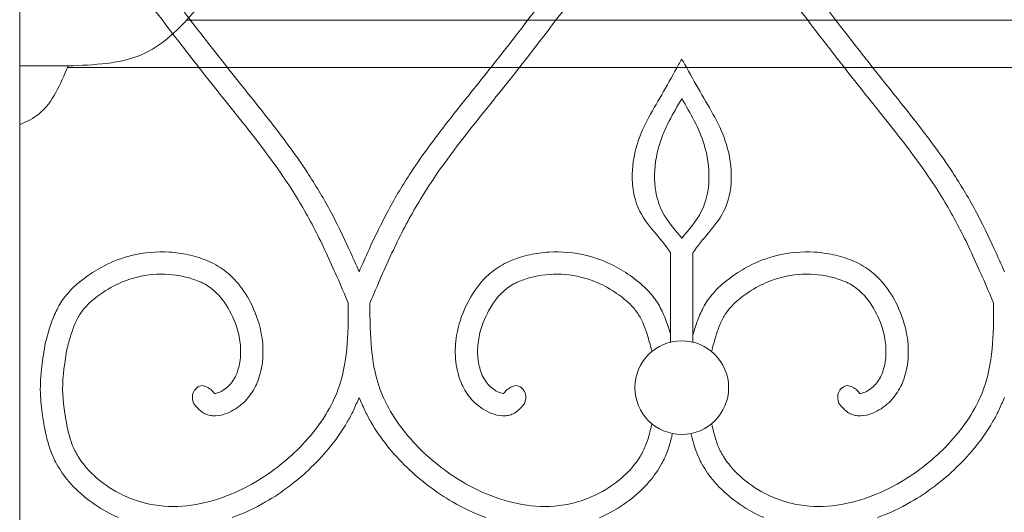
# Model space of a CAD drawing. Units: millimetres. Extents: x 1087 to 5758, y 984 to 2454.
# Drawn here: x 2766 to 2810, y 1608 to 1630 of the extents above; entities that cross this region are included whole.
import ezdxf

# ---------------------------------------------------------------- set-up
doc = ezdxf.new("R2010")
doc.units = ezdxf.units.MM
for name, color, linetype, lineweight in [('+A_A_0.05', 1, 'Continuous', 0), ('+A_A_0.15', 3, 'Continuous', 15), ('Portas gradil', 2, 'Continuous', 0)]:
    doc.layers.add(name, color=color, linetype=linetype, lineweight=lineweight)

# ---------------------------------------------------------------- blocks, each defined once
blk = doc.blocks.new('Gradil')
at = {"layer": '+A_A_0.05'}
for p, q in [((31337.027, 11916.943), (31337.027, 11920.943)), ((31338.027, 11916.943), (31338.027, 11920.943))]:
    blk.add_line(p, q, dxfattribs=at)
blk.add_circle((31337.527, 11914.905), 2.098, dxfattribs=at)
for points, knots in [([(31311.101, 11935.594), (31311.328, 11935.291), (31311.554, 11934.988), (31311.781, 11934.684), (31311.781, 11934.684), (31311.781, 11934.683), (31311.782, 11934.683), (31312.283, 11934.012), (31312.785, 11933.34), (31314.299, 11931.328), (31315.317, 11929.992), (31316.988, 11927.879), (31317.62, 11927.105), (31318.838, 11925.546), (31319.425, 11924.761), (31320.374, 11923.311), (31320.753, 11922.655), (31321.451, 11921.295), (31321.772, 11920.592), (31322.257, 11919.485), (31322.426, 11919.089), (31322.596, 11918.691)], [-0.696542, -0.696542, -0.696542, -0.696542, -0.001287, -0.001287, -0.001287, 0, 0, 0, 1.539664, 1.539664, 4.618993, 4.618993, 6.44172, 6.44172, 8.264447, 8.264447, 9.698355, 9.698355, 11.132264, 11.132264, 11.922222, 11.922222, 11.922222, 11.922222]), ([(31335.057, 11935.594), (31335.057, 11935.594), (31335.057, 11935.594), (31335.057, 11935.594), (31334.831, 11935.291), (31334.604, 11934.988), (31334.378, 11934.684), (31334.377, 11934.684), (31334.377, 11934.683), (31334.377, 11934.683), (31333.875, 11934.012), (31333.373, 11933.34), (31331.859, 11931.328), (31330.842, 11929.992), (31329.17, 11927.879), (31328.538, 11927.105), (31327.32, 11925.546), (31326.733, 11924.761), (31325.785, 11923.311), (31325.405, 11922.655), (31324.708, 11921.295), (31324.386, 11920.592), (31323.902, 11919.485), (31323.732, 11919.089), (31323.562, 11918.691)], [-0.696542, -0.696542, -0.696542, -0.696542, -0.696542, -0.696542, -0.696542, -0.001287, -0.001287, -0.001287, 0, 0, 0, 1.539664, 1.539664, 4.618993, 4.618993, 6.44172, 6.44172, 8.264447, 8.264447, 9.698355, 9.698355, 11.132264, 11.132264, 11.922222, 11.922222, 11.922222, 11.922222]), ([(31339.996, 11935.594), (31339.996, 11935.594), (31339.996, 11935.594), (31339.996, 11935.594), (31340.223, 11935.291), (31340.449, 11934.988), (31340.676, 11934.684), (31340.676, 11934.684), (31340.676, 11934.683), (31340.677, 11934.683), (31341.178, 11934.012), (31341.68, 11933.34), (31343.194, 11931.328), (31344.212, 11929.992), (31345.883, 11927.879), (31346.515, 11927.105), (31347.733, 11925.546), (31348.32, 11924.761), (31349.269, 11923.311), (31349.648, 11922.655), (31350.346, 11921.295), (31350.667, 11920.592), (31351.152, 11919.485), (31351.321, 11919.089), (31351.491, 11918.691)], [-0.696542, -0.696542, -0.696542, -0.696542, -0.696542, -0.696542, -0.696542, -0.001287, -0.001287, -0.001287, 0, 0, 0, 1.539664, 1.539664, 4.618993, 4.618993, 6.44172, 6.44172, 8.264447, 8.264447, 9.698355, 9.698355, 11.132264, 11.132264, 11.922222, 11.922222, 11.922222, 11.922222]), ([(31314.03, 11933.348), (31314.033, 11933.346), (31314.035, 11933.343), (31314.037, 11933.34), (31314.054, 11933.317), (31314.072, 11933.294), (31315.096, 11931.932), (31316.111, 11930.6), (31317.76, 11928.516), (31318.382, 11927.753), (31319.603, 11926.193), (31320.2, 11925.397), (31321.111, 11924.014), (31321.453, 11923.446), (31322.077, 11922.283), (31322.364, 11921.691), (31322.788, 11920.763), (31322.935, 11920.431), (31323.079, 11920.099)], [1.479983, 1.479983, 1.479983, 1.479983, 1.486247, 1.486247, 1.486247, 1.539972, 1.539972, 4.619916, 4.619916, 6.417943, 6.417943, 8.215969, 8.215969, 9.404469, 9.404469, 10.592969, 10.592969, 11.251282, 11.251282, 11.251282, 11.251282]), ([(31332.122, 11933.34), (31332.104, 11933.317), (31332.087, 11933.294), (31331.062, 11931.932), (31330.048, 11930.6), (31328.399, 11928.516), (31327.776, 11927.753), (31326.555, 11926.193), (31325.959, 11925.397), (31325.047, 11924.014), (31324.706, 11923.446), (31324.081, 11922.283), (31323.795, 11921.691), (31323.371, 11920.763), (31323.224, 11920.431), (31323.079, 11920.099)], [1.486247, 1.486247, 1.486247, 1.486247, 1.539972, 1.539972, 4.619916, 4.619916, 6.417943, 6.417943, 8.215969, 8.215969, 9.404469, 9.404469, 10.592969, 10.592969, 11.251282, 11.251282, 11.251282, 11.251282]), ([(31342.932, 11933.34), (31342.949, 11933.317), (31342.967, 11933.294), (31343.991, 11931.932), (31345.006, 11930.6), (31346.655, 11928.516), (31347.277, 11927.753), (31348.498, 11926.193), (31349.095, 11925.397), (31350.006, 11924.014), (31350.348, 11923.446), (31350.972, 11922.283), (31351.259, 11921.691), (31351.683, 11920.763), (31351.83, 11920.431), (31351.974, 11920.099)], [1.486247, 1.486247, 1.486247, 1.486247, 1.539972, 1.539972, 4.619916, 4.619916, 6.417943, 6.417943, 8.215969, 8.215969, 9.404469, 9.404469, 10.592969, 10.592969, 11.251282, 11.251282, 11.251282, 11.251282]), ([(31337.027, 11920.943), (31336.616, 11921.587), (31335.189, 11922.812), (31335.246, 11925.821), (31336.522, 11927.795), (31337.164, 11928.983), (31337.386, 11929.393), (31337.386, 11929.393), (31337.386, 11929.393), (31337.386, 11929.393), (31337.433, 11929.471), (31337.48, 11929.549), (31337.527, 11929.628)], [0.793562, 0.793562, 0.793562, 0.793562, 2.203758, 4.037724, 5.659692, 6.514693, 6.514693, 6.514693, 6.514693, 6.514693, 6.514693, 6.667753, 6.667753, 6.667753, 6.667753]), ([(31338.027, 11920.943), (31338.438, 11921.587), (31339.865, 11922.812), (31339.807, 11925.821), (31338.532, 11927.795), (31337.889, 11928.983), (31337.668, 11929.393), (31337.668, 11929.393), (31337.668, 11929.393), (31337.668, 11929.393), (31337.621, 11929.471), (31337.574, 11929.549), (31337.527, 11929.628)], [0.793562, 0.793562, 0.793562, 0.793562, 2.203758, 4.037724, 5.659692, 6.514693, 6.514693, 6.514693, 6.514693, 6.514693, 6.514693, 6.667753, 6.667753, 6.667753, 6.667753]), ([(31337.527, 11921.604), (31337.207, 11921.988), (31336.195, 11923.124), (31336.244, 11925.684), (31337.141, 11927.197), (31337.527, 11927.855)], [1.298767, 1.298767, 1.298767, 1.298767, 2.203758, 4.037724, 5.437235, 5.437235, 5.437235, 5.437235]), ([(31337.527, 11921.604), (31337.847, 11921.988), (31338.859, 11923.124), (31338.81, 11925.684), (31337.912, 11927.197), (31337.527, 11927.855)], [1.298767, 1.298767, 1.298767, 1.298767, 2.203758, 4.037724, 5.437235, 5.437235, 5.437235, 5.437235]), ([(31315.662, 11914.211), (31315.719, 11914.137), (31315.786, 11914.046), (31315.934, 11913.898), (31315.996, 11913.844), (31316.138, 11913.752), (31316.215, 11913.715), (31316.366, 11913.665), (31316.442, 11913.65), (31316.704, 11913.626), (31316.875, 11913.658), (31317.187, 11913.755), (31317.329, 11913.824), (31317.59, 11913.977), (31317.709, 11914.063), (31317.926, 11914.249), (31318.024, 11914.35), (31318.286, 11914.668), (31318.419, 11914.9), (31318.659, 11915.483), (31318.733, 11915.836), (31318.791, 11916.543), (31318.772, 11916.897), (31318.635, 11917.709), (31318.487, 11918.161), (31318.116, 11918.933), (31317.911, 11919.265), (31317.478, 11919.787), (31317.271, 11919.991), (31316.797, 11920.346), (31316.532, 11920.491), (31315.99, 11920.716), (31315.711, 11920.799), (31315.15, 11920.92), (31314.865, 11920.959), (31314.008, 11921.011), (31313.433, 11920.959), (31312.454, 11920.718), (31312.042, 11920.56), (31311.374, 11920.212), (31311.105, 11920.043), (31310.585, 11919.666), (31310.331, 11919.453), (31309.946, 11919.034), (31309.8, 11918.84), (31309.56, 11918.437), (31309.462, 11918.228), (31309.236, 11917.656), (31309.136, 11917.288), (31309.04, 11916.934)], [0, 0, 0, 0, 0.160967, 0.160967, 0.250652, 0.250652, 0.326244, 0.326244, 0.401836, 0.401836, 0.597577, 0.597577, 0.793318, 0.793318, 0.989059, 0.989059, 1.1848, 1.1848, 1.576282, 1.576282, 2.140611, 2.140611, 2.70494, 2.70494, 3.459773, 3.459773, 4.083849, 4.083849, 4.543273, 4.543273, 5.014019, 5.014019, 5.484764, 5.484764, 5.955509, 5.955509, 6.897, 6.897, 7.624586, 7.624586, 8.161247, 8.161247, 8.697907, 8.697907, 9.073544, 9.073544, 9.449181, 9.449181, 10.098864, 10.098864, 10.098864, 10.098864]), ([(31330.496, 11914.211), (31330.439, 11914.137), (31330.372, 11914.046), (31330.224, 11913.898), (31330.162, 11913.844), (31330.02, 11913.752), (31329.943, 11913.715), (31329.792, 11913.665), (31329.717, 11913.65), (31329.454, 11913.626), (31329.283, 11913.658), (31328.971, 11913.755), (31328.829, 11913.824), (31328.568, 11913.977), (31328.449, 11914.063), (31328.232, 11914.249), (31328.134, 11914.35), (31327.872, 11914.668), (31327.74, 11914.9), (31327.5, 11915.483), (31327.426, 11915.836), (31327.368, 11916.543), (31327.387, 11916.897), (31327.523, 11917.709), (31327.672, 11918.161), (31328.043, 11918.933), (31328.247, 11919.265), (31328.68, 11919.787), (31328.888, 11919.991), (31329.362, 11920.346), (31329.626, 11920.491), (31330.168, 11920.716), (31330.447, 11920.799), (31331.008, 11920.92), (31331.293, 11920.959), (31332.15, 11921.011), (31332.726, 11920.959), (31333.705, 11920.718), (31334.116, 11920.56), (31334.784, 11920.212), (31335.054, 11920.043), (31335.573, 11919.666), (31335.827, 11919.453), (31336.213, 11919.034), (31336.359, 11918.84), (31336.599, 11918.437), (31336.696, 11918.228), (31336.878, 11917.768), (31336.956, 11917.516), (31337.027, 11917.267)], [0, 0, 0, 0, 0.160967, 0.160967, 0.250652, 0.250652, 0.326244, 0.326244, 0.401836, 0.401836, 0.597577, 0.597577, 0.793318, 0.793318, 0.989059, 0.989059, 1.1848, 1.1848, 1.576282, 1.576282, 2.140611, 2.140611, 2.70494, 2.70494, 3.459773, 3.459773, 4.083849, 4.083849, 4.543273, 4.543273, 5.014019, 5.014019, 5.484764, 5.484764, 5.955509, 5.955509, 6.897, 6.897, 7.624586, 7.624586, 8.161247, 8.161247, 8.697907, 8.697907, 9.073544, 9.073544, 9.449181, 9.449181, 9.897316, 9.897316, 9.897316, 9.897316]), ([(31344.557, 11914.211), (31344.614, 11914.137), (31344.681, 11914.046), (31344.829, 11913.898), (31344.891, 11913.844), (31345.033, 11913.752), (31345.111, 11913.715), (31345.261, 11913.665), (31345.337, 11913.65), (31345.599, 11913.626), (31345.77, 11913.658), (31346.082, 11913.755), (31346.224, 11913.824), (31346.485, 11913.977), (31346.604, 11914.063), (31346.821, 11914.249), (31346.919, 11914.35), (31347.181, 11914.668), (31347.314, 11914.9), (31347.554, 11915.483), (31347.628, 11915.836), (31347.686, 11916.543), (31347.667, 11916.897), (31347.53, 11917.709), (31347.382, 11918.161), (31347.011, 11918.933), (31346.806, 11919.265), (31346.374, 11919.787), (31346.166, 11919.991), (31345.692, 11920.346), (31345.427, 11920.491), (31344.885, 11920.716), (31344.606, 11920.799), (31344.045, 11920.92), (31343.76, 11920.959), (31342.903, 11921.011), (31342.328, 11920.959), (31341.349, 11920.718), (31340.937, 11920.56), (31340.269, 11920.212), (31340, 11920.043), (31339.48, 11919.666), (31339.226, 11919.453), (31338.841, 11919.034), (31338.695, 11918.84), (31338.455, 11918.437), (31338.357, 11918.228), (31338.176, 11917.768), (31338.097, 11917.516), (31338.027, 11917.267)], [0, 0, 0, 0, 0.160967, 0.160967, 0.250652, 0.250652, 0.326244, 0.326244, 0.401836, 0.401836, 0.597577, 0.597577, 0.793318, 0.793318, 0.989059, 0.989059, 1.1848, 1.1848, 1.576282, 1.576282, 2.140611, 2.140611, 2.70494, 2.70494, 3.459773, 3.459773, 4.083849, 4.083849, 4.543273, 4.543273, 5.014019, 5.014019, 5.484764, 5.484764, 5.955509, 5.955509, 6.897, 6.897, 7.624586, 7.624586, 8.161247, 8.161247, 8.697907, 8.697907, 9.073544, 9.073544, 9.449181, 9.449181, 9.897316, 9.897316, 9.897316, 9.897316]), ([(31316.609, 11914.639), (31316.625, 11914.638), (31316.674, 11914.642), (31316.801, 11914.683), (31316.878, 11914.718), (31317.043, 11914.816), (31317.127, 11914.878), (31317.273, 11915.011), (31317.337, 11915.084), (31317.524, 11915.34), (31317.618, 11915.551), (31317.744, 11916.016), (31317.775, 11916.264), (31317.775, 11916.767), (31317.745, 11917.024), (31317.605, 11917.646), (31317.465, 11918.01), (31317.1, 11918.68), (31316.877, 11918.979), (31316.456, 11919.364), (31316.279, 11919.486), (31315.877, 11919.69), (31315.655, 11919.771), (31314.971, 11919.954), (31314.491, 11920.003), (31313.549, 11919.96), (31313.083, 11919.868), (31312.334, 11919.592), (31312.03, 11919.438), (31311.484, 11919.092), (31311.236, 11918.909), (31310.893, 11918.592), (31310.774, 11918.463), (31310.571, 11918.191), (31310.485, 11918.043), (31310.329, 11917.713), (31310.262, 11917.534), (31310.131, 11917.132), (31310.069, 11916.907), (31310.006, 11916.675)], [0.412481, 0.412481, 0.412481, 0.412481, 0.602932, 0.602932, 0.793382, 0.793382, 1.024029, 1.024029, 1.254676, 1.254676, 1.784244, 1.784244, 2.313812, 2.313812, 2.843381, 2.843381, 3.605028, 3.605028, 4.366675, 4.366675, 4.856212, 4.856212, 5.345749, 5.345749, 6.287759, 6.287759, 7.229768, 7.229768, 7.919483, 7.919483, 8.513235, 8.513235, 8.890112, 8.890112, 9.278134, 9.278134, 9.666156, 9.666156, 10.098864, 10.098864, 10.098864, 10.098864]), ([(31329.549, 11914.639), (31329.533, 11914.638), (31329.485, 11914.642), (31329.358, 11914.683), (31329.28, 11914.718), (31329.115, 11914.816), (31329.031, 11914.878), (31328.886, 11915.011), (31328.822, 11915.084), (31328.634, 11915.34), (31328.54, 11915.551), (31328.415, 11916.016), (31328.384, 11916.264), (31328.383, 11916.767), (31328.413, 11917.024), (31328.553, 11917.646), (31328.693, 11918.01), (31329.059, 11918.68), (31329.281, 11918.979), (31329.703, 11919.364), (31329.88, 11919.486), (31330.282, 11919.69), (31330.504, 11919.771), (31331.188, 11919.954), (31331.667, 11920.003), (31332.61, 11919.96), (31333.075, 11919.868), (31333.824, 11919.592), (31334.128, 11919.438), (31334.674, 11919.092), (31334.922, 11918.909), (31335.266, 11918.592), (31335.385, 11918.463), (31335.587, 11918.191), (31335.674, 11918.043), (31335.829, 11917.713), (31335.897, 11917.534), (31336.028, 11917.132), (31336.09, 11916.907), (31336.152, 11916.675), (31336.166, 11916.625), (31336.179, 11916.575), (31336.192, 11916.524)], [0.412481, 0.412481, 0.412481, 0.412481, 0.602932, 0.602932, 0.793382, 0.793382, 1.024029, 1.024029, 1.254676, 1.254676, 1.784244, 1.784244, 2.313812, 2.313812, 2.843381, 2.843381, 3.605028, 3.605028, 4.366675, 4.366675, 4.856212, 4.856212, 5.345749, 5.345749, 6.287759, 6.287759, 7.229768, 7.229768, 7.919483, 7.919483, 8.513235, 8.513235, 8.890112, 8.890112, 9.278134, 9.278134, 9.666156, 9.666156, 10.098864, 10.098864, 10.098864, 10.191587, 10.191587, 10.191587, 10.191587]), ([(31345.504, 11914.639), (31345.52, 11914.638), (31345.569, 11914.642), (31345.696, 11914.683), (31345.773, 11914.718), (31345.938, 11914.816), (31346.022, 11914.878), (31346.168, 11915.011), (31346.232, 11915.084), (31346.419, 11915.34), (31346.513, 11915.551), (31346.639, 11916.016), (31346.67, 11916.264), (31346.67, 11916.767), (31346.64, 11917.024), (31346.5, 11917.646), (31346.36, 11918.01), (31345.995, 11918.68), (31345.772, 11918.979), (31345.351, 11919.364), (31345.174, 11919.486), (31344.772, 11919.69), (31344.55, 11919.771), (31343.866, 11919.954), (31343.386, 11920.003), (31342.444, 11919.96), (31341.979, 11919.868), (31341.229, 11919.592), (31340.925, 11919.438), (31340.379, 11919.092), (31340.131, 11918.909), (31339.788, 11918.592), (31339.669, 11918.463), (31339.466, 11918.191), (31339.38, 11918.043), (31339.224, 11917.713), (31339.157, 11917.534), (31339.026, 11917.132), (31338.964, 11916.907), (31338.901, 11916.675), (31338.888, 11916.625), (31338.874, 11916.575), (31338.861, 11916.524)], [0.412481, 0.412481, 0.412481, 0.412481, 0.602932, 0.602932, 0.793382, 0.793382, 1.024029, 1.024029, 1.254676, 1.254676, 1.784244, 1.784244, 2.313812, 2.313812, 2.843381, 2.843381, 3.605028, 3.605028, 4.366675, 4.366675, 4.856212, 4.856212, 5.345749, 5.345749, 6.287759, 6.287759, 7.229768, 7.229768, 7.919483, 7.919483, 8.513235, 8.513235, 8.890112, 8.890112, 9.278134, 9.278134, 9.666156, 9.666156, 10.098864, 10.098864, 10.098864, 10.191587, 10.191587, 10.191587, 10.191587]), ([(31322.596, 11918.691), (31322.596, 11918.411), (31322.595, 11918.134), (31322.576, 11917.191), (31322.537, 11916.543), (31322.354, 11915.503), (31322.246, 11915.096), (31321.935, 11914.308), (31321.734, 11913.924), (31321.015, 11912.81), (31320.383, 11912.126), (31318.97, 11910.961), (31318.198, 11910.483), (31316.864, 11909.927), (31316.326, 11909.765), (31315.232, 11909.574), (31314.68, 11909.548), (31313.8, 11909.651), (31313.469, 11909.724), (31312.814, 11909.941), (31312.491, 11910.083), (31311.787, 11910.478), (31311.418, 11910.752), (31310.888, 11911.274), (31310.698, 11911.505), (31310.433, 11911.915), (31310.34, 11912.089), (31310.202, 11912.416), (31310.152, 11912.57), (31310.071, 11912.859), (31310.039, 11912.988), (31310.007, 11913.122)], [0.110351, 0.110351, 0.110351, 0.110351, 0.613258, 0.613258, 1.839774, 1.839774, 2.692085, 2.692085, 3.544396, 3.544396, 5.264926, 5.264926, 6.985456, 6.985456, 8.077388, 8.077388, 9.16932, 9.16932, 9.82883, 9.82883, 10.488341, 10.488341, 11.351157, 11.351157, 11.946554, 11.946554, 12.359007, 12.359007, 12.701318, 12.701318, 12.954886, 12.954886, 12.954886, 12.954886]), ([(31323.562, 11918.691), (31323.562, 11918.411), (31323.564, 11918.134), (31323.582, 11917.191), (31323.621, 11916.543), (31323.804, 11915.503), (31323.912, 11915.096), (31324.224, 11914.308), (31324.424, 11913.924), (31325.143, 11912.81), (31325.776, 11912.126), (31327.189, 11910.961), (31327.96, 11910.483), (31329.294, 11909.927), (31329.833, 11909.765), (31330.926, 11909.574), (31331.479, 11909.548), (31332.358, 11909.651), (31332.689, 11909.724), (31333.345, 11909.941), (31333.667, 11910.083), (31334.372, 11910.478), (31334.741, 11910.752), (31335.27, 11911.274), (31335.46, 11911.505), (31335.726, 11911.915), (31335.819, 11912.089), (31335.956, 11912.416), (31336.007, 11912.57), (31336.087, 11912.859), (31336.119, 11912.988), (31336.151, 11913.122), (31336.164, 11913.176), (31336.178, 11913.231), (31336.191, 11913.287)], [0.110351, 0.110351, 0.110351, 0.110351, 0.613258, 0.613258, 1.839774, 1.839774, 2.692085, 2.692085, 3.544396, 3.544396, 5.264926, 5.264926, 6.985456, 6.985456, 8.077388, 8.077388, 9.16932, 9.16932, 9.82883, 9.82883, 10.488341, 10.488341, 11.351157, 11.351157, 11.946554, 11.946554, 12.359007, 12.359007, 12.701318, 12.701318, 12.954886, 12.954886, 12.954886, 13.058705, 13.058705, 13.058705, 13.058705]), ([(31351.491, 11918.691), (31351.491, 11918.411), (31351.49, 11918.134), (31351.471, 11917.191), (31351.432, 11916.543), (31351.249, 11915.503), (31351.141, 11915.096), (31350.83, 11914.308), (31350.629, 11913.924), (31349.91, 11912.81), (31349.278, 11912.126), (31347.865, 11910.961), (31347.093, 11910.483), (31345.759, 11909.927), (31345.221, 11909.765), (31344.127, 11909.574), (31343.575, 11909.548), (31342.695, 11909.651), (31342.364, 11909.724), (31341.709, 11909.941), (31341.386, 11910.083), (31340.682, 11910.478), (31340.313, 11910.752), (31339.783, 11911.274), (31339.593, 11911.505), (31339.328, 11911.915), (31339.235, 11912.089), (31339.097, 11912.416), (31339.047, 11912.57), (31338.966, 11912.859), (31338.934, 11912.988), (31338.902, 11913.122), (31338.889, 11913.176), (31338.876, 11913.231), (31338.863, 11913.287)], [0.110351, 0.110351, 0.110351, 0.110351, 0.613258, 0.613258, 1.839774, 1.839774, 2.692085, 2.692085, 3.544396, 3.544396, 5.264926, 5.264926, 6.985456, 6.985456, 8.077388, 8.077388, 9.16932, 9.16932, 9.82883, 9.82883, 10.488341, 10.488341, 11.351157, 11.351157, 11.946554, 11.946554, 12.359007, 12.359007, 12.701318, 12.701318, 12.954886, 12.954886, 12.954886, 13.058705, 13.058705, 13.058705, 13.058705]), ([(31309.035, 11912.888), (31308.983, 11913.176), (31308.942, 11913.41), (31308.859, 11913.975), (31308.82, 11914.314), (31308.802, 11914.87), (31308.805, 11915.076), (31308.828, 11915.472), (31308.847, 11915.665), (31308.912, 11916.198), (31308.967, 11916.526), (31309.04, 11916.934)], [0, 0, 0, 0, 0.681089, 0.681089, 1.590203, 1.590203, 2.109319, 2.109319, 2.628436, 2.628436, 3.575926, 3.575926, 3.575926, 3.575926]), ([(31316.456, 11914.819), (31316.523, 11914.732), (31316.577, 11914.668), (31316.605, 11914.643), (31316.607, 11914.641), (31316.609, 11914.639)], [0, 0, 0, 0, 0.1884752, 0.1884752, 0.2072679, 0.2072679, 0.2072679, 0.2072679]), ([(31323.079, 11914.463), (31322.997, 11914.268), (31322.914, 11914.072), (31322.823, 11913.881), (31322.739, 11913.705), (31322.648, 11913.533), (31322.12, 11912.616), (31321.565, 11911.934), (31320.316, 11910.73), (31319.628, 11910.207), (31318.414, 11909.502), (31317.915, 11909.265), (31317.399, 11909.076)], [2.611497, 2.611497, 2.611497, 2.611497, 2.975741, 2.975741, 2.975741, 3.309406, 3.309406, 4.78726, 4.78726, 6.260391, 6.260391, 7.214139, 7.214139, 7.214139, 7.214139]), ([(31323.079, 11914.463), (31323.161, 11914.268), (31323.244, 11914.072), (31323.336, 11913.881), (31323.419, 11913.705), (31323.51, 11913.533), (31324.038, 11912.616), (31324.593, 11911.934), (31325.842, 11910.73), (31326.531, 11910.207), (31327.743, 11909.503), (31328.239, 11909.267), (31328.754, 11909.078)], [2.611497, 2.611497, 2.611497, 2.611497, 2.975741, 2.975741, 2.975741, 3.309406, 3.309406, 4.78726, 4.78726, 6.260391, 6.260391, 7.210572, 7.210572, 7.210572, 7.210572]), ([(31329.702, 11914.819), (31329.635, 11914.732), (31329.582, 11914.668), (31329.554, 11914.643), (31329.551, 11914.641), (31329.549, 11914.639)], [0, 0, 0, 0, 0.1884752, 0.1884752, 0.2072679, 0.2072679, 0.2072679, 0.2072679]), ([(31345.351, 11914.819), (31345.418, 11914.732), (31345.472, 11914.668), (31345.5, 11914.643), (31345.502, 11914.641), (31345.504, 11914.639)], [0, 0, 0, 0, 0.1884752, 0.1884752, 0.2072679, 0.2072679, 0.2072679, 0.2072679]), ([(31351.974, 11914.463), (31351.892, 11914.268), (31351.809, 11914.072), (31351.718, 11913.881), (31351.634, 11913.705), (31351.543, 11913.533), (31351.015, 11912.616), (31350.46, 11911.934), (31349.211, 11910.73), (31348.523, 11910.207), (31347.309, 11909.502), (31346.81, 11909.265), (31346.294, 11909.076)], [2.611497, 2.611497, 2.611497, 2.611497, 2.975741, 2.975741, 2.975741, 3.309406, 3.309406, 4.78726, 4.78726, 6.260391, 6.260391, 7.214139, 7.214139, 7.214139, 7.214139]), ([(31312.313, 11909.078), (31312.228, 11909.114), (31312.145, 11909.153), (31311.31, 11909.553), (31310.622, 11910.06), (31309.877, 11910.935), (31309.69, 11911.2), (31309.434, 11911.668), (31309.345, 11911.861), (31309.2, 11912.254), (31309.145, 11912.449), (31309.075, 11912.722), (31309.055, 11912.806), (31309.035, 11912.888)], [10.122995, 10.122995, 10.122995, 10.122995, 10.269908, 10.269908, 11.599453, 11.599453, 12.12207, 12.12207, 12.462255, 12.462255, 12.802439, 12.802439, 12.954886, 12.954886, 12.954886, 12.954886]), ([(31333.84, 11909.076), (31333.926, 11909.113), (31334.012, 11909.152), (31334.848, 11909.553), (31335.537, 11910.06), (31336.282, 11910.935), (31336.468, 11911.2), (31336.725, 11911.668), (31336.813, 11911.861), (31336.958, 11912.254), (31337.013, 11912.449), (31337.08, 11912.708), (31337.097, 11912.779), (31337.114, 11912.848)], [10.119637, 10.119637, 10.119637, 10.119637, 10.269908, 10.269908, 11.599453, 11.599453, 12.12207, 12.12207, 12.462255, 12.462255, 12.802439, 12.802439, 12.930283, 12.930283, 12.930283, 12.930283]), ([(31341.208, 11909.078), (31341.123, 11909.114), (31341.04, 11909.153), (31340.205, 11909.553), (31339.517, 11910.06), (31338.772, 11910.935), (31338.585, 11911.2), (31338.329, 11911.668), (31338.24, 11911.861), (31338.095, 11912.254), (31338.04, 11912.449), (31337.973, 11912.708), (31337.956, 11912.779), (31337.939, 11912.848)], [10.122995, 10.122995, 10.122995, 10.122995, 10.269908, 10.269908, 11.599453, 11.599453, 12.12207, 12.12207, 12.462255, 12.462255, 12.802439, 12.802439, 12.930283, 12.930283, 12.930283, 12.930283])]:
    blk.add_open_spline(points, degree=3, knots=knots, dxfattribs=at)
for points in [[(31310.007, 11913.122), (31309.805, 11914.827), (31310.006, 11916.675)], [(31316.456, 11914.819), (31315.988, 11914.988), (31315.626, 11914.597), (31315.662, 11914.211)], [(31329.702, 11914.819), (31330.171, 11914.988), (31330.533, 11914.597), (31330.496, 11914.211)], [(31345.351, 11914.819), (31344.883, 11914.988), (31344.521, 11914.597), (31344.557, 11914.211)]]:
    blk.add_spline(points, degree=3, dxfattribs=at)
for points in [[(31331.391, 11909.577), (31331.404, 11909.577), (31331.417, 11909.577), (31331.431, 11909.577)], [(31343.657, 11909.577), (31343.644, 11909.577), (31343.631, 11909.577), (31343.617, 11909.577)]]:
    blk.add_open_spline(points, degree=3, dxfattribs=at)

msp = doc.modelspace()

# ---------------------------------------------------------------- linework, layer by layer
at = {"layer": '+A_A_0.05'}
for p, q in [((2773.803, 1630.017), (2812.216, 1630.017)), ((2768.479, 1627.904), (2817.54, 1627.904))]:
    msp.add_line(p, q, dxfattribs=at)
at = {"layer": '+A_A_0.15'}
msp.add_line((2766.341, 1660.53), (2766.341, 1559.976), dxfattribs=at)
at = {"layer": 'Portas gradil'}
msp.add_line((2768.509, 1627.976), (2766.341, 1627.976), dxfattribs=at)
msp.add_spline([(2768.509, 1627.976), (2771.831, 1628.492), (2775.009, 1631.476)], degree=3, dxfattribs=at)
msp.add_open_spline([(2766.341, 1625.347), (2766.664, 1625.47), (2767.683, 1625.993), (2768.167, 1627.154), (2768.509, 1627.976)], degree=3, knots=[1.33018, 1.33018, 1.33018, 1.33018, 2.362291, 4.87068, 4.87068, 4.87068, 4.87068], dxfattribs=at)

# ---------------------------------------------------------------- block references
at = {"layer": '+A_A_0.05'}
msp.add_blockref('Gradil', (-28541.54, -10301.35), dxfattribs=at)

doc.saveas('drawing.dxf')
